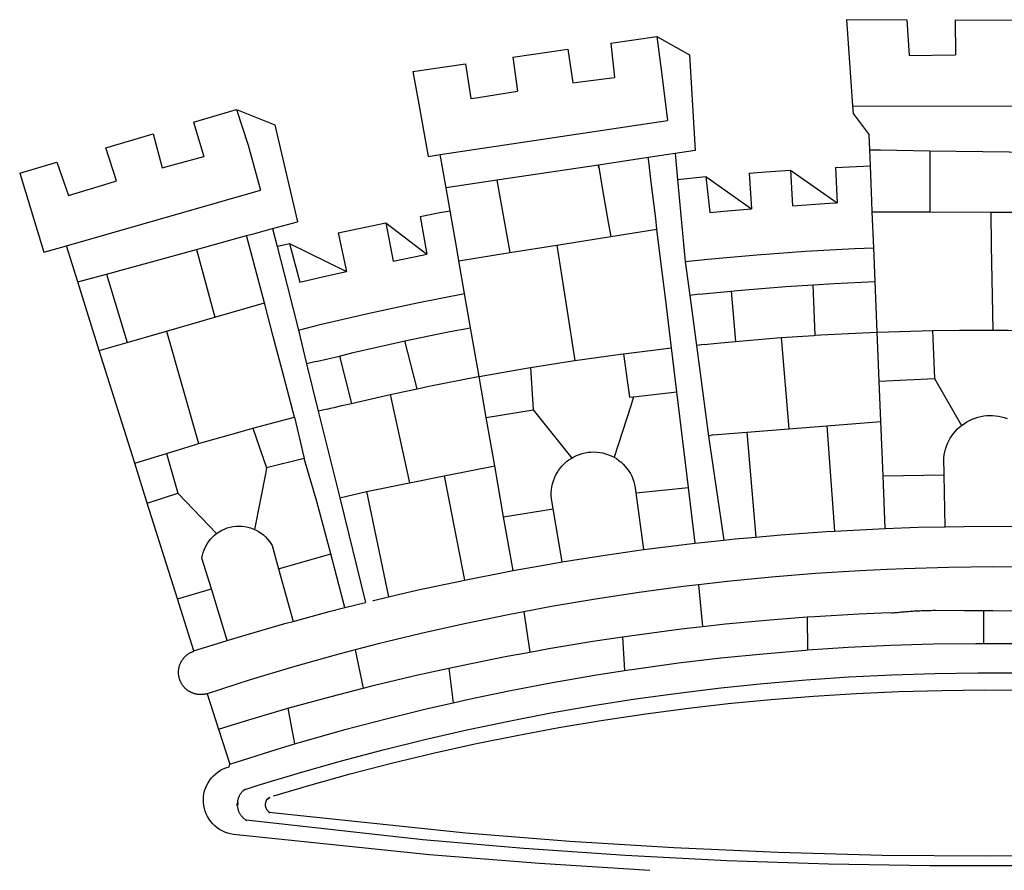
# Model space of a CAD drawing. Units: millimetres. Extents: x 180444 to 180538, y 1676396 to 1676532.
# Drawn here: x 180469 to 180471, y 1676422 to 1676424 of the extents above; entities that cross this region are included whole.
import ezdxf

# ---------------------------------------------------------------- set-up
doc = ezdxf.new("R2010")
doc.units = ezdxf.units.MM
doc.layers.add('BRAZAO', color=7, linetype='Continuous')
doc.layers.add('T-DIVIS-EXIS', color=7, linetype='Continuous')

# ---------------------------------------------------------------- blocks, each defined once
blk = doc.blocks.new('Logo_Prefeitura')
at = {"layer": 'BRAZAO'}
for points in [[(-73.78, 617.42), (-43.78, 617.36)], [(-73.78, 617.42), (-72.46, 598.48)], [(-43.78, 617.36), (-42.59, 599.55)], [(-19.85, 617.32), (-19.69, 599.99)], [(-19.85, 617.32), (20.9, 617.24)], [(-190.86, 605.71), (-168.01, 608.97)], [(-168.01, 608.97), (-151.77, 600.01), (-148.97, 552.33), (-158.95, 550.84)], [(-168.01, 608.97), (-165.74, 591.28)], [(-239.56, 598.78), (-212.11, 602.69)], [(-212.11, 602.69), (-209.71, 585.94)], [(-190.86, 605.71), (-189.05, 588.6)], [(-239.56, 598.78), (-237.15, 581.93)], [(-72.46, 598.48), (-70.78, 574.53)], [(-42.59, 599.55), (-19.69, 599.99)], [(-289.2, 591.71), (-263.02, 595.43)], [(-263.02, 595.43), (-260.41, 578.16)], [(-289.2, 591.71), (-285.9, 573.58)], [(-209.71, 585.94), (-204.76, 586.64), (-189.05, 588.6)], [(-165.74, 591.28), (-162.65, 567.22)], [(-260.41, 578.16), (-257.68, 578.64), (-237.15, 581.93)], [(-398.08, 566.53), (-376.83, 572.76)], [(-376.83, 572.76), (-357.7, 565.2)], [(-376.83, 572.76), (-370.95, 555)], [(-285.9, 573.58), (-281.5, 549.48)], [(-70.78, 574.53), (71.59, 574.38)], [(-70.78, 574.53), (-70.51, 570.71)], [(-70.51, 570.71), (-62.51, 560.11)], [(-398.08, 566.53), (-392.97, 549.39)], [(-357.7, 565.2), (-356.16, 558.6)], [(-275.57, 550.37), (-162.65, 567.22)], [(-441.71, 553.74), (-418.23, 560.63)], [(-418.23, 560.63), (-413.65, 543.81)], [(-356.16, 558.6), (-346.45, 517.01)], [(-62.21, 552.75), (-62.51, 560.11)], [(-436.44, 537.24), (-441.71, 553.74)], [(-370.95, 555), (-364.84, 532.65)], [(-61.88, 544.77), (-62.21, 552.75)], [(-62.21, 552.75), (-56.88, 552.67)], [(-56.88, 552.67), (-32.41, 552.3)], [(-413.65, 543.81), (-392.97, 549.39)], [(-281.5, 549.48), (-275.57, 550.37)], [(-272.68, 533.85), (-275.57, 550.37)], [(-172.33, 548.84), (-197.01, 545.15)], [(-158.95, 550.84), (-172.33, 548.84)], [(-171.99, 546.93), (-172.01, 547.15), (-172.33, 548.84)], [(-158.95, 550.84), (-157.73, 537.99)], [(-32.41, 552.3), (33.37, 551.32)], [(-32.41, 552.3), (-32.4, 545.67)], [(-484.46, 541.2), (-466.05, 546.6)], [(-466.05, 546.6), (-460.27, 529.97)], [(-197.01, 545.15), (-247.47, 537.61)], [(-197.01, 545.15), (-195.09, 533.8)], [(-197.01, 545.15), (-196.84, 543.64), (-197.01, 545.15)], [(-170.74, 536.65), (-171.99, 546.93)], [(-79.16, 543.97), (-61.88, 544.77)], [(-79.16, 543.97), (-78.35, 526.31)], [(-61.16, 527.14), (-61.88, 544.77)], [(-32.4, 545.67), (-32.36, 528.09)], [(-484.46, 541.2), (-472.47, 501.84)], [(-157.73, 537.99), (-143.72, 539.39)], [(-157.73, 537.99), (-156.03, 520.05)], [(-143.72, 539.39), (-141.71, 521.49)], [(-143.72, 539.39), (-121.02, 523.36)], [(-122.16, 541.2), (-114.06, 541.86), (-101.66, 542.66)], [(-122.16, 541.2), (-121.02, 523.36)], [(-101.66, 542.66), (-100.67, 524.92)], [(-101.66, 542.66), (-78.35, 526.31)], [(-460.27, 529.97), (-440.02, 536.21), (-436.44, 537.24)], [(-247.47, 537.61), (-272.68, 533.85)], [(-270.68, 522.36), (-272.68, 533.85)], [(-247.47, 537.61), (-245.48, 526.59)], [(-195.09, 533.8), (-191.96, 515.69)], [(-168.55, 518.61), (-170.74, 536.65)], [(-461.24, 505.05), (-364.84, 532.65)], [(-245.48, 526.59), (-242.14, 508.12)], [(-141.71, 521.49), (-132.88, 522.38), (-121.02, 523.36)], [(-100.67, 524.92), (-82.17, 526.13), (-78.35, 526.31)], [(-60.95, 521.87), (-61.16, 527.14)], [(-32.36, 528.09), (-32.34, 521.83)], [(-285.51, 519.65), (-275.76, 521.49), (-270.68, 522.36)], [(-285.51, 519.65), (-282.25, 500.82)], [(-267.4, 503.63), (-270.68, 522.36)], [(-167.9, 513.25), (-168.55, 518.61)], [(-156.03, 520.05), (-153.86, 497.24)], [(-60.22, 504), (-60.95, 521.87)], [(-60.95, 521.87), (-32.34, 521.83)], [(-32.34, 521.83), (-2.13, 521.8)], [(-2.13, 521.8), (32.16, 521.76)], [(-2.13, 521.8), (-1.84, 505.03)], [(-368.31, 511.01), (-358.91, 513.59)], [(-358.91, 513.59), (-346.45, 517.01)], [(-358.91, 513.59), (-356.65, 504.73)], [(-326.31, 511.52), (-302.62, 516.42)], [(-302.62, 516.42), (-298.96, 497.37)], [(-302.62, 516.42), (-282.25, 500.82)], [(-191.96, 515.69), (-190.91, 509.59)], [(-396.69, 503.22), (-371.77, 510.06)], [(-371.77, 510.06), (-368.31, 511.01)], [(-369.53, 501.59), (-371.77, 510.06)], [(-326.31, 511.52), (-322.15, 492.31)], [(-217.65, 505.34), (-190.91, 509.59)], [(-190.91, 509.59), (-167.9, 513.25)], [(-165.8, 495.97), (-167.9, 513.25)], [(-472.47, 501.84), (-461.24, 505.05)], [(-455.59, 487.04), (-461.24, 505.05)], [(-356.65, 504.73), (-355.58, 504.99), (-350.47, 506.14)], [(-356.65, 504.73), (-351.67, 485.3)], [(-350.47, 506.14), (-345.26, 486.86)], [(-350.47, 506.14), (-322.15, 492.31)], [(-242.14, 508.12), (-240.96, 501.64)], [(-240.96, 501.64), (-217.65, 505.34)], [(-217.65, 505.34), (-215.16, 489.42)], [(-153.86, 497.24), (-142.62, 498.44), (-118.36, 500.6), (-94.06, 502.34), (-69.74, 503.65), (-60.22, 504)], [(-59.54, 487.27), (-60.22, 504)], [(-1.84, 505.03), (-1.56, 488.38)], [(-441.3, 490.97), (-396.69, 503.22)], [(-396.69, 503.22), (-387.51, 469.53)], [(-362.92, 476.59), (-369.53, 501.59)], [(-298.96, 497.37), (-283.77, 500.53), (-282.25, 500.82)], [(-266.35, 497.6), (-267.4, 503.63)], [(-266.35, 497.6), (-240.96, 501.64)], [(-263.49, 481.24), (-266.35, 497.6)], [(-163.74, 479.08), (-165.8, 495.97)], [(-153.86, 497.24), (-151.61, 480.29)], [(-455.59, 487.04), (-441.3, 490.97)], [(-441.3, 490.97), (-431.12, 457.02)], [(-345.26, 486.86), (-333.46, 489.75), (-322.15, 492.31)], [(-215.16, 489.42), (-212.52, 472.52)], [(-444.92, 453.05), (-455.59, 487.04)], [(-351.67, 485.3), (-346, 463.14)], [(-131.1, 482.51), (-128.07, 482.82), (-103.97, 484.78), (-90.38, 485.65)], [(-90.38, 485.65), (-79.85, 486.32), (-59.54, 487.27)], [(-89.34, 460.55), (-90.38, 485.65)], [(-58.51, 462.05), (-59.54, 487.27)], [(-1.56, 488.38), (-1.13, 463.1)], [(-346, 463.14), (-334.6, 466), (-310.88, 471.52), (-287.06, 476.62), (-263.49, 481.24)], [(-260.53, 464.32), (-263.49, 481.24)], [(-146.92, 480.9), (-151.61, 480.29)], [(-151.61, 480.29), (-148.31, 455.45)], [(-146.92, 480.9), (-131.1, 482.51)], [(-131.1, 482.51), (-128.85, 457.51)], [(-387.51, 469.53), (-362.92, 476.59)], [(-358.53, 459.99), (-362.92, 476.59)], [(-160.73, 454.3), (-163.74, 479.08)], [(-411.46, 462.66), (-387.51, 469.53)], [(-212.52, 472.52), (-208.68, 448)], [(-431.12, 457.02), (-411.46, 462.66)], [(-411.46, 462.66), (-395.57, 406.7)], [(-354.12, 443.27), (-358.53, 459.99)], [(-346, 463.14), (-342, 446.39)], [(-293.2, 457.78), (-271.57, 462.24), (-260.53, 464.32)], [(-256.29, 440.04), (-260.53, 464.32)], [(-106.25, 459.36), (-89.98, 460.51), (-89.34, 460.55)], [(-89.34, 460.55), (-86.53, 460.69)], [(-86.53, 460.69), (-65.88, 461.79), (-58.51, 462.05)], [(-58.51, 462.05), (-41.77, 462.65), (-31.11, 462.84)], [(-57.52, 437.7), (-58.51, 462.05)], [(-31.11, 462.84), (-17.64, 463.09), (-1.13, 463.1)], [(-31.11, 462.84), (-30.14, 439.09)], [(-1.13, 463.1), (6.49, 463.1), (6.49, 463.1), (28.73, 462.73)], [(-444.92, 453.05), (-431.12, 457.02)], [(-325.58, 450.24), (-318.83, 452.06), (-295.25, 457.36), (-293.2, 457.78)], [(-286.97, 433.97), (-293.2, 457.78)], [(-144.43, 456.02), (-148.31, 455.45)], [(-148.31, 455.45), (-142.32, 410.42)], [(-144.43, 456.02), (-138.08, 456.69), (-128.85, 457.51)], [(-128.85, 457.51), (-114.05, 458.81), (-106.25, 459.36)], [(-106.25, 459.36), (-102.34, 414.11)], [(-427.3, 396.9), (-444.92, 453.05)], [(-337.24, 447.58), (-325.58, 450.24)], [(-325.58, 450.24), (-319.73, 426.71)], [(-208.68, 448), (-186.03, 451.2), (-184.51, 451.38)], [(-184.51, 451.38), (-162.08, 454.15), (-160.73, 454.3)], [(-184.51, 451.38), (-181.54, 429.78)], [(-158.07, 432.39), (-160.73, 454.3)], [(-337.24, 447.58), (-342, 446.39)], [(-342, 446.39), (-336.19, 422.76)], [(-230.66, 444.52), (-209.92, 447.82), (-208.68, 448)], [(-347.92, 419.82), (-354.12, 443.27)], [(-256.29, 440.04), (-233.75, 444.03), (-230.66, 444.52)], [(-230.66, 444.52), (-229.34, 423.45)], [(-283.46, 434.72), (-281.2, 435.2), (-257.51, 439.82), (-256.29, 440.04)], [(-252.73, 419.73), (-256.29, 440.04)], [(-57.52, 437.7), (-30.14, 439.09)], [(-56.71, 417.75), (-57.52, 437.7)], [(-30.14, 439.09), (-16.63, 415.67)], [(-319.73, 426.71), (-304.79, 430.17), (-300.42, 431.1)], [(-300.42, 431.1), (-286.97, 433.97)], [(-300.42, 431.1), (-290.78, 387.17)], [(-286.97, 433.97), (-283.46, 434.72)], [(-179.5, 430.01), (-158.07, 432.39)], [(-152.29, 384.87), (-158.07, 432.39)], [(-331.64, 423.89), (-330.1, 424.27), (-328.3, 424.72), (-324.39, 425.63)], [(-324.39, 425.63), (-319.73, 426.71)], [(-180.95, 425.53), (-189.25, 399.94)], [(-181.54, 429.78), (-179.5, 430.01)], [(-179.5, 430.01), (-180.95, 425.53)], [(-331.64, 423.89), (-332.37, 423.64), (-336.19, 422.76)], [(-336.19, 422.76), (-325.51, 379.79)], [(-252.73, 419.73), (-229.34, 423.45)], [(-229.34, 423.45), (-210.25, 399.54)], [(-16.63, 415.67), (-16.36, 415.89), (-15.17, 416.75), (-13.92, 417.52), (-12.62, 418.22), (-11.28, 418.84), (-9.91, 419.37), (-8.51, 419.81), (-7.08, 420.17), (-5.63, 420.43), (-4.17, 420.6), (-2.7, 420.68), (-2.7, 420.68), (-1.23, 420.67), (0.24, 420.57), (1.7, 420.38), (3.14, 420.09), (4.57, 419.71), (5.96, 419.25)], [(-368.71, 414.3), (-351.71, 418.87), (-347.92, 419.82)], [(-347.92, 419.82), (-343.14, 399.3)], [(-248.53, 395.65), (-252.73, 419.73)], [(-83.46, 415.61), (-56.71, 417.75)], [(-55.61, 390.62), (-56.71, 417.75)], [(-395.57, 406.7), (-375.02, 412.61), (-368.71, 414.3)], [(-368.71, 414.3), (-361.82, 394.6)], [(-140.16, 411.09), (-142.32, 410.42)], [(-140.16, 411.09), (-123.25, 412.44)], [(-123.25, 412.44), (-102.34, 414.11)], [(-123.25, 412.44), (-118.83, 360.22)], [(-102.34, 414.11), (-83.46, 415.61)], [(-83.46, 415.61), (-79.72, 363.21)], [(-25.3, 391.22), (-25.49, 399.67), (-25.29, 401.13), (-25, 402.57), (-24.62, 403.99), (-24.15, 405.39), (-23.59, 406.75), (-22.95, 408.08), (-22.23, 409.36), (-21.43, 410.59), (-20.55, 411.78), (-19.61, 412.9), (-18.59, 413.97), (-17.51, 414.96), (-16.63, 415.67)], [(-411.56, 401.84), (-398.21, 405.94), (-395.57, 406.7)], [(-142.32, 410.42), (-134.76, 358.68)], [(-427.3, 396.9), (-421.28, 398.87), (-411.56, 401.84)], [(-411.56, 401.84), (-405.97, 382.1)], [(-210.25, 399.54), (-209.14, 400.17), (-207.81, 400.81), (-206.44, 401.35), (-205.04, 401.79), (-203.61, 402.13), (-202.15, 402.38), (-200.69, 402.51), (-199.22, 402.55), (-199.22, 402.55), (-197.75, 402.49), (-196.29, 402.32), (-194.84, 402.04), (-193.42, 401.67), (-192.02, 401.2), (-190.66, 400.63), (-189.25, 399.94)], [(-421.09, 377.11), (-427.3, 396.9)], [(-343.14, 399.3), (-361.82, 394.6)], [(-336.85, 377.92), (-343.14, 399.3)], [(-219.43, 374.29), (-220.3, 379.42), (-220.4, 380.88), (-220.39, 382.36), (-220.29, 383.82), (-220.08, 385.28), (-219.77, 386.72), (-219.36, 388.13), (-218.85, 389.51), (-218.25, 390.86), (-217.55, 392.15), (-216.76, 393.4), (-215.89, 394.58), (-214.94, 395.7), (-213.91, 396.76), (-212.81, 397.73), (-211.64, 398.63), (-210.25, 399.54)], [(-189.25, 399.94), (-188.08, 399.22), (-186.87, 398.38), (-185.73, 397.46), (-184.65, 396.46), (-183.64, 395.38), (-182.71, 394.24), (-181.87, 393.04), (-181.11, 391.78), (-180.43, 390.47), (-179.86, 389.11), (-179.38, 387.72), (-179, 386.3), (-178.69, 384.7), (-178.35, 382.2)], [(-362.38, 391.75), (-367.82, 364.08)], [(-361.82, 394.6), (-362.38, 391.75)], [(-361.82, 394.6), (-362.38, 391.75)], [(-273.67, 390.6), (-248.53, 395.65)], [(-244.1, 370.33), (-248.53, 395.65)], [(-312.12, 382.88), (-290.78, 387.17)], [(-290.78, 387.17), (-273.67, 390.6)], [(-273.67, 390.6), (-263.47, 338.89)], [(-55.61, 390.62), (-25.3, 391.22)], [(-54.54, 364.48), (-55.61, 390.62)], [(-24.71, 365.36), (-25.3, 391.22)], [(-421.09, 377.11), (-405.97, 382.1)], [(-405.97, 382.1), (-386.65, 361.98)], [(-325.51, 379.79), (-312.12, 382.88)], [(-312.12, 382.88), (-301.35, 330.47)], [(-178.35, 382.2), (-152.29, 384.87)], [(-178.35, 382.2), (-174.56, 353.99)], [(-148.92, 357.16), (-152.29, 384.87)], [(-406.15, 329.51), (-421.09, 377.11)], [(-329.96, 351.84), (-336.85, 377.92)], [(-325.51, 379.79), (-312.62, 327.77)], [(-244.1, 370.33), (-219.43, 374.29)], [(-214.95, 347.89), (-219.43, 374.29)], [(-239.42, 343.58), (-244.1, 370.33)], [(-389.26, 334.56), (-393.94, 349.73), (-393.67, 351.18), (-393.29, 352.6), (-392.79, 353.98), (-392.19, 355.33), (-391.49, 356.62), (-390.68, 357.85), (-389.79, 359.02), (-388.8, 360.11), (-387.73, 361.12), (-386.65, 361.98)], [(-386.65, 361.98), (-385.37, 362.87), (-384.09, 363.6), (-382.76, 364.23), (-381.38, 364.76), (-379.97, 365.17), (-378.53, 365.47), (-377.07, 365.65), (-375.6, 365.72), (-375.6, 365.72), (-374.13, 365.68), (-372.67, 365.51), (-371.22, 365.24), (-369.8, 364.85), (-368.42, 364.35), (-367.82, 364.08)], [(-367.82, 364.08), (-367.08, 363.74), (-365.79, 363.03), (-364.56, 362.22), (-363.4, 361.32), (-362.31, 360.32), (-361.31, 359.25), (-360.39, 358.1), (-359.09, 356.06), (-355.9, 344.5)], [(-118.83, 360.22), (-106.39, 361.34), (-83.65, 362.99), (-79.72, 363.21)], [(-79.72, 363.21), (-60.89, 364.24), (-54.54, 364.48)], [(-54.54, 364.48), (-38.11, 365.1), (-24.71, 365.36)], [(-24.71, 365.36), (-15.32, 365.55), (7.47, 365.61), (7.47, 365.61), (21.15, 365.41)], [(-174.56, 353.99), (-174.37, 354.02), (-151.75, 356.86), (-148.92, 357.16)], [(-148.92, 357.16), (-134.76, 358.68)], [(-134.76, 358.68), (-129.09, 359.3), (-118.83, 360.22)], [(-214.95, 347.89), (-196.93, 350.79), (-174.56, 353.99)], [(-355.9, 344.5), (-329.96, 351.84)], [(-322.91, 325.17), (-329.96, 351.84)], [(-239.42, 343.58), (-219.44, 347.16), (-214.95, 347.89)], [(-355.9, 344.5), (-348.67, 318.35)], [(-263.47, 338.89), (-241.87, 343.15), (-239.42, 343.58)], [(-53.6, 344.12), (-67.11, 343.5), (-89.1, 342.1), (-111.06, 340.32), (-132.99, 338.16), (-147.35, 336.49)], [(48.43, 344.5), (43.03, 344.72), (21, 345.24), (-1.04, 345.38), (-1.04, 345.38), (-23.07, 345.14), (-45.1, 344.51), (-53.6, 344.12)], [(-301.35, 330.47), (-286.52, 333.94), (-264.24, 338.74), (-263.47, 338.89)], [(-406.15, 329.51), (-389.26, 334.56)], [(-381.33, 308.84), (-389.26, 334.56)], [(-147.35, 336.49), (-154.88, 335.61), (-176.72, 332.68), (-198.5, 329.37), (-220.23, 325.68), (-234.12, 323.07)], [(-147.35, 336.49), (-145.29, 315.75)], [(-398.03, 303.65), (-406.15, 329.51)], [(-322.91, 325.17), (-312.62, 327.77)], [(-309.11, 328.65), (-308.72, 328.75), (-301.35, 330.47)], [(-348.67, 318.35), (-330.82, 323.18), (-322.91, 325.17)], [(-234.12, 323.07), (-241.88, 321.62), (-263.47, 317.17), (-284.97, 312.35), (-306.38, 307.15), (-317.89, 304.15)], [(-234.12, 323.07), (-231.03, 303.1)], [(-52.45, 322.78), (-51.31, 322.53), (-50.61, 322.61), (-49.91, 322.69), (-49.21, 322.76), (-48.51, 322.83), (-47.81, 322.9), (-47.11, 322.97), (-46.41, 323.04), (-45.71, 323.1), (-45, 323.16), (-44.3, 323.22), (-43.6, 323.27), (-42.9, 323.32), (-42.19, 323.37), (-41.49, 323.42), (-40.79, 323.47), (-40.09, 323.51), (-39.38, 323.55), (-38.68, 323.59), (-37.97, 323.62), (-37.27, 323.66), (-36.57, 323.69), (-35.86, 323.71), (-35.16, 323.74), (-34.46, 323.76), (-33.75, 323.78), (-33.05, 323.8), (-32.34, 323.81), (-31.64, 323.83), (-30.93, 323.84), (-30.23, 323.84), (-29.63, 323.85)], [(-29.63, 323.85), (-15.36, 323.78), (-5.67, 323.72)], [(-5.67, 323.72), (-5.71, 307.4)], [(-5.67, 323.72), (-1.16, 323.78), (-1.16, 323.78), (20.99, 323.55), (43.13, 322.93), (48.18, 322.71)], [(-381.33, 308.84), (-374.71, 310.88), (-352.82, 317.22), (-348.67, 318.35)], [(-145.29, 315.75), (-133.82, 317.04), (-111.77, 319.12), (-93.33, 320.55)], [(-93.33, 320.55), (-89.69, 320.83), (-67.58, 322.15), (-52.45, 322.78)], [(-93.33, 320.55), (-93.06, 304.12)], [(-185.1, 310.63), (-177.79, 311.71), (-155.83, 314.56), (-145.29, 315.75)], [(-384, 308.01), (-381.33, 308.84)], [(-231.03, 303.1), (-221.55, 304.84), (-199.7, 308.47), (-185.1, 310.63)], [(-185.1, 310.63), (-184.05, 293.88)], [(-391.3, 282.41), (-391.7, 282.3), (-391.96, 282.23), (-392.22, 282.18), (-392.47, 282.12), (-392.73, 282.08), (-392.99, 282.04), (-393.25, 282.01), (-393.52, 281.98), (-393.78, 281.96), (-394.04, 281.95), (-394.3, 281.94), (-394.57, 281.94), (-394.83, 281.94), (-395.09, 281.95), (-395.36, 281.97), (-395.62, 282), (-395.88, 282.03), (-396.14, 282.06), (-396.4, 282.1), (-396.66, 282.15), (-396.92, 282.21), (-397.17, 282.27), (-397.43, 282.33), (-397.68, 282.41), (-397.93, 282.49), (-398.18, 282.57), (-398.43, 282.66), (-398.68, 282.76), (-398.92, 282.86), (-399.16, 282.97), (-399.4, 283.08), (-399.63, 283.2), (-399.86, 283.32), (-400.09, 283.46), (-400.32, 283.59), (-400.54, 283.73), (-400.76, 283.88), (-400.97, 284.03), (-401.19, 284.19), (-401.39, 284.35), (-401.6, 284.51), (-401.8, 284.69), (-402, 284.86), (-402.19, 285.04), (-402.37, 285.23), (-402.56, 285.42), (-402.74, 285.61), (-402.91, 285.81), (-403.08, 286.01), (-403.24, 286.21), (-403.4, 286.42), (-403.56, 286.64), (-403.7, 286.86), (-403.85, 287.08), (-403.99, 287.3), (-404.12, 287.53), (-404.25, 287.76), (-404.37, 287.99), (-404.49, 288.23), (-404.6, 288.47), (-404.7, 288.71), (-404.8, 288.95), (-404.9, 289.2), (-404.98, 289.45), (-405.07, 289.7), (-405.14, 289.95), (-405.21, 290.2), (-405.28, 290.46), (-405.33, 290.71), (-405.39, 290.97), (-405.43, 291.23), (-405.47, 291.49), (-405.5, 291.75), (-405.53, 292.02), (-405.55, 292.28), (-405.57, 292.54), (-405.58, 292.8), (-405.58, 293.07), (-405.57, 293.33), (-405.56, 293.59), (-405.55, 293.86), (-405.52, 294.12), (-405.49, 294.38), (-405.46, 294.64), (-405.42, 294.9), (-405.37, 295.16), (-405.31, 295.42), (-405.25, 295.67), (-405.19, 295.93), (-405.12, 296.18), (-405.04, 296.43), (-404.95, 296.68), (-404.86, 296.93), (-404.77, 297.18), (-404.67, 297.42), (-404.56, 297.66), (-404.45, 297.9), (-404.33, 298.13), (-404.2, 298.37), (-404.07, 298.59), (-403.94, 298.82), (-403.8, 299.04), (-403.65, 299.26), (-403.5, 299.48), (-403.34, 299.69), (-403.18, 299.9), (-403.02, 300.1), (-402.85, 300.3), (-402.67, 300.5), (-402.49, 300.69), (-402.31, 300.88), (-402.12, 301.06), (-401.92, 301.24), (-401.73, 301.42), (-401.53, 301.59), (-401.32, 301.75), (-401.11, 301.91), (-400.9, 302.07), (-400.68, 302.22), (-400.46, 302.36), (-400.24, 302.5), (-400.01, 302.63), (-399.78, 302.76), (-399.55, 302.88), (-399.31, 303), (-399.07, 303.11), (-398.83, 303.22), (-398.59, 303.32), (-398.34, 303.41), (-398.03, 303.65)], [(-398.03, 303.65), (-396.5, 304.16), (-384, 308.01)], [(-317.89, 304.15), (-327.7, 301.58), (-348.92, 295.64), (-370.03, 289.33), (-391.3, 282.41)], [(-317.89, 304.15), (-313.8, 285.13)], [(-184.05, 293.88), (-178.12, 294.8), (-157.17, 297.66), (-136.18, 300.16), (-115.14, 302.29), (-94.07, 304.05), (-93.06, 304.12)], [(-93.06, 304.12), (-72.98, 305.44), (-51.86, 306.47), (-30.73, 307.13), (-9.59, 307.41), (-9.59, 307.41), (-5.71, 307.4)], [(-5.71, 307.4), (11.55, 307.33), (32.69, 306.88), (53.81, 306.06), (74.92, 304.88), (91.52, 303.65)], [(-271.24, 295.1), (-265.04, 296.46), (-243.33, 300.84), (-231.03, 303.1)], [(-313.8, 285.13), (-308.22, 286.56), (-286.67, 291.7), (-271.24, 295.1)], [(-271.24, 295.1), (-269.1, 277.93)], [(-269.1, 277.93), (-261.31, 279.7), (-240.61, 284.02), (-219.84, 287.97), (-199.01, 291.57), (-184.05, 293.88)], [(-364.42, 237.35), (-345.05, 243.23), (-324.54, 249.07), (-303.93, 254.55), (-283.23, 259.66), (-262.44, 264.42), (-241.57, 268.81), (-220.63, 272.84), (-199.63, 276.5), (-178.56, 279.79), (-157.43, 282.71), (-136.26, 285.27), (-115.05, 287.45), (-93.8, 289.27), (-72.53, 290.71), (-51.23, 291.78), (-29.92, 292.48), (-8.6, 292.81), (-8.6, 292.81), (12.73, 292.76)], [(-358.44, 231.53), (-358.24, 231.6), (-340.76, 236.79), (-320.29, 242.49), (-299.72, 247.83), (-279.06, 252.81), (-258.32, 257.43), (-237.51, 261.68), (-216.62, 265.57), (-195.66, 269.1), (-174.65, 272.26), (-153.59, 275.05), (-132.47, 277.48), (-111.33, 279.53), (-90.14, 281.22), (-68.94, 282.53), (-47.71, 283.48), (-26.47, 284.05), (-5.22, 284.26), (-5.22, 284.26), (16.03, 284.09)], [(47.6, 201.97), (-4.2, 201.56), (-56, 202.04), (-107.78, 203.44), (-159.54, 205.73), (-211.24, 208.93), (-262.88, 213.03), (-360.63, 223.37)], [(-351.2, 275.13), (-329.67, 281.05), (-313.8, 285.13)], [(-391.3, 282.41), (-385.65, 264.7)], [(-385.65, 264.7), (-372.27, 268.9), (-351.2, 275.13)], [(-351.2, 275.13), (-348.01, 257.4)], [(-348.01, 257.4), (-343.24, 258.84), (-322.9, 264.59), (-302.46, 269.98), (-281.92, 275.02), (-269.1, 277.93)], [(-385.65, 264.7), (-380.12, 247.39)], [(-380.12, 247.39), (-357.13, 254.65)], [(-357.13, 254.65), (-348.01, 257.4)], [(-171.46, 194.58), (-226.25, 197.99), (-280.98, 202.35), (-378.27, 212.48), (-379.72, 212.73), (-381.14, 213.1), (-382.53, 213.6), (-383.87, 214.21), (-385.15, 214.93), (-386.36, 215.76), (-387.5, 216.69), (-388.56, 217.72), (-389.52, 218.83), (-390.38, 220.02), (-391.14, 221.28), (-391.79, 222.61), (-392.32, 223.98), (-392.73, 225.39), (-393.02, 226.83), (-393.19, 228.29), (-393.23, 229.77), (-393.14, 231.23), (-392.93, 232.69), (-392.59, 234.12), (-392.13, 235.52), (-391.55, 236.87), (-390.86, 238.17), (-390.06, 239.41), (-389.16, 240.57), (-388.16, 241.65), (-387.07, 242.64), (-385.9, 243.53), (-384.66, 244.32), (-383.35, 245), (-381.99, 245.57), (-380.34, 246.08), (-380.12, 247.39)], [(-372.39, 234.8), (-373.45, 234.17), (-373.68, 233.95), (-373.9, 233.72), (-374.12, 233.48), (-374.33, 233.24), (-374.53, 232.99), (-374.72, 232.73), (-374.9, 232.46), (-375.07, 232.19), (-375.23, 231.92), (-375.38, 231.63), (-375.52, 231.35), (-375.66, 231.06), (-375.78, 230.76), (-375.89, 230.46), (-375.99, 230.16), (-376.08, 229.85), (-376.16, 229.54), (-376.23, 229.23), (-376.29, 228.91), (-376.33, 228.59), (-376.19, 228.32)], [(-372.39, 234.8), (-372.97, 234.61), (-372.68, 234.71), (-372.39, 234.8)], [(-372.39, 234.8), (-365.45, 237.04), (-364.42, 237.35)], [(-360.61, 230.57), (-361.98, 229.26), (-362.08, 229.06), (-362.16, 228.86), (-362.24, 228.65), (-362.31, 228.44), (-362.36, 228.22), (-362.41, 228.01), (-362.44, 227.79), (-362.46, 227.57), (-362.48, 227.35), (-362.48, 227.13), (-362.47, 226.9), (-362.45, 226.68), (-362.42, 226.47), (-362.38, 226.25), (-362.33, 226.03), (-362.27, 225.82), (-362.2, 225.61), (-362.11, 225.4), (-362.02, 225.2), (-361.92, 225.01), (-361.81, 224.82), (-361.69, 224.63), (-361.56, 224.45), (-361.42, 224.28), (-361.27, 224.11), (-361.12, 223.95), (-360.95, 223.8), (-360.78, 223.66), (-360.63, 223.37)], [(-360.61, 230.57), (-361.79, 229.69), (-361.63, 229.81), (-361.46, 229.94), (-361.28, 230.07), (-360.61, 230.57)], [(-360.61, 230.57), (-360.45, 230.7), (-360.26, 230.84), (-360.61, 230.57)], [(-376.19, 228.32), (-376.57, 227.03), (-376.5, 227.34), (-376.45, 227.55), (-376.32, 227.93), (-376.19, 228.32)], [(-376.19, 228.32), (-376.35, 226.36), (-376.19, 228.32)], [(-376.27, 225.94), (-376.25, 225.72), (-376.19, 225.41), (-376.11, 225.1), (-376.02, 224.79), (-375.93, 224.48), (-375.82, 224.18), (-375.7, 223.88), (-375.57, 223.59), (-375.43, 223.3), (-375.28, 223.02), (-375.13, 222.74), (-374.96, 222.47), (-374.78, 222.2), (-374.59, 221.94), (-374.4, 221.69), (-374.19, 221.44), (-373.98, 221.2), (-373.76, 220.97), (-373.53, 220.75), (-373.29, 220.53), (-373.05, 220.32), (-372.8, 220.12), (-372.54, 219.93), (-372.28, 219.75), (-372.02, 219.48)], [(369.75, 221.87), (369.49, 221.84), (369.23, 221.8), (320.24, 215.73), (270.05, 210.39), (219.78, 205.93), (169.44, 202.35), (119.05, 199.65), (68.61, 197.82), (18.15, 196.88), (-32.32, 196.82), (-82.78, 197.64), (-133.22, 199.35), (-183.62, 201.93), (-233.97, 205.39), (-284.25, 209.73), (-372.02, 219.48)], [(-360.63, 223.37), (-360.23, 223.33), (-360.43, 223.35), (-360.63, 223.37)], [(-372.02, 219.48), (-371.72, 219.45), (-372.02, 219.48)]]:
    blk.add_lwpolyline(points, dxfattribs=at)

msp = doc.modelspace()

# ---------------------------------------------------------------- block references
at = {"layer": 'T-DIVIS-EXIS', "linetype": 'Continuous', "xscale": 0.004972753464244306, "yscale": 0.004972753464244306, "zscale": 0.00497275349820734}
msp.add_blockref('Logo_Prefeitura', (180471.2639, 1676420.7472), dxfattribs=at)

doc.saveas('drawing.dxf')
